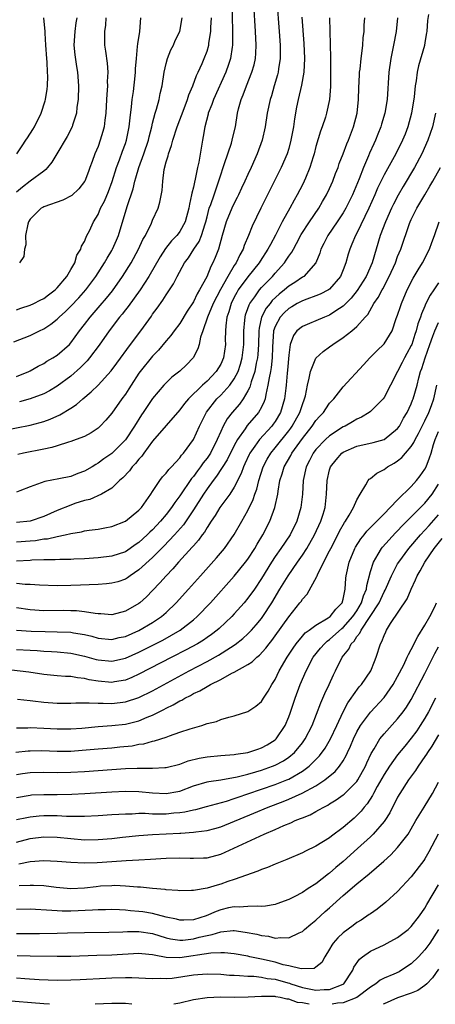
# Model space of a CAD drawing. Units: inches. Extents: x 2667000 to 2670000, y 1560000 to 1561272.
# Drawn here: x 2668027 to 2668089, y 1560000 to 1560145 of the extents above; entities that cross this region are included whole.
import ezdxf

# ---------------------------------------------------------------- set-up
doc = ezdxf.new("R2010")
doc.units = ezdxf.units.IN
doc.header["$MEASUREMENT"] = 0
doc.layers.add('LD26671560_2ft', color=115, linetype='Continuous')

msp = doc.modelspace()

# ---------------------------------------------------------------- linework, layer by layer
at = {"layer": 'LD26671560_2ft'}
msp.add_line((2668070, 1560000, 8374), (2668069.98, 1560000, 8374), dxfattribs=at)
for points, elevation in [([(2668064.55, 1560156.55), (2668065.59, 1560143), (2668065.73, 1560141), (2668065.72, 1560139.72), (2668065.74, 1560139), (2668065.5, 1560137.5), (2668065.45, 1560137), (2668065.36, 1560136.64), (2668064.86, 1560135), (2668064.45, 1560133.55), (2668064.26, 1560133), (2668063.85, 1560131), (2668063.54, 1560129), (2668063.1, 1560127), (2668062.38, 1560125), (2668061.48, 1560123), (2668061, 1560121.98), (2668060.57, 1560121), (2668060.06, 1560119.94), (2668059.63, 1560119), (2668059.42, 1560118.58), (2668059, 1560117.78), (2668058.64, 1560117), (2668057.82, 1560115), (2668057.24, 1560113), (2668056.68, 1560111), (2668056.21, 1560109.79), (2668055.85, 1560109), (2668055.54, 1560108.46), (2668054.95, 1560106.95), (2668053.91, 1560105), (2668053.55, 1560104.45), (2668053, 1560103.26), (2668052.1, 1560101.9), (2668051, 1560100.08), (2668050.17, 1560099), (2668049.68, 1560098.32), (2668049, 1560097.54), (2668047.85, 1560096.15), (2668047, 1560095.28), (2668045.18, 1560093), (2668045, 1560092.75), (2668043.85, 1560091), (2668043.53, 1560090.47), (2668043, 1560089.69), (2668042.48, 1560089), (2668041, 1560086.9), (2668040.14, 1560085.86), (2668039.32, 1560085), (2668039, 1560084.69), (2668037.99, 1560084.01), (2668037, 1560083.47), (2668035.78, 1560083), (2668035, 1560082.72), (2668034.64, 1560082.64), (2668033, 1560082.11), (2668032.18, 1560081.82), (2668031, 1560081.58), (2668028.05, 1560081), (2668027.19, 1560080.81)], 8420), ([(2668058.57, 1560148.57), (2668058.76, 1560143.24), (2668058.74, 1560142.74), (2668058.75, 1560141), (2668058.69, 1560140.69), (2668058.46, 1560139), (2668058.16, 1560138.16), (2668057.77, 1560137), (2668055.95, 1560133), (2668055.72, 1560132.28), (2668055.18, 1560131), (2668055.16, 1560130.85), (2668054.66, 1560129), (2668054.45, 1560127.55), (2668054.32, 1560127), (2668053.79, 1560123.79), (2668053.6, 1560123), (2668053.27, 1560121.27), (2668053.15, 1560120.85), (2668053, 1560120.13), (2668052.75, 1560119.25), (2668052.73, 1560119), (2668052.4, 1560117.6), (2668052.32, 1560117), (2668051.79, 1560115), (2668051, 1560113.58), (2668050.74, 1560113.26), (2668050.57, 1560113), (2668049.79, 1560112.21), (2668048.91, 1560111.09), (2668048.12, 1560109.88), (2668046.43, 1560107), (2668045.15, 1560105), (2668043.42, 1560102.58), (2668043, 1560102.07), (2668042.54, 1560101.46), (2668042.13, 1560101), (2668040.6, 1560099), (2668039.13, 1560096.87), (2668037.74, 1560095), (2668037.41, 1560094.59), (2668037, 1560094.19), (2668036.41, 1560093.59), (2668035, 1560092.33), (2668033, 1560090.86), (2668031.85, 1560090.15), (2668031, 1560089.73), (2668029.02, 1560088.98), (2668027.44, 1560088.56)], 8424), ([(2668025, 1560084.32), (2668029, 1560085.13), (2668030.48, 1560085.52), (2668031, 1560085.68), (2668031.97, 1560086.03), (2668033.36, 1560086.64), (2668035, 1560087.62), (2668035.84, 1560088.16), (2668036.77, 1560089), (2668037.99, 1560090.01), (2668038.98, 1560091.02), (2668040.91, 1560093.09), (2668041.75, 1560094.25), (2668043.74, 1560097), (2668045.25, 1560099), (2668046.83, 1560101.17), (2668047, 1560101.43), (2668047.67, 1560102.33), (2668048.52, 1560103.48), (2668049, 1560104.27), (2668049.49, 1560105), (2668050.08, 1560105.92), (2668050.61, 1560107), (2668051.69, 1560109), (2668052.26, 1560109.74), (2668053.08, 1560111), (2668053.86, 1560112.14), (2668054.19, 1560113), (2668054.71, 1560114.71), (2668054.81, 1560115), (2668055, 1560115.76), (2668055.33, 1560117), (2668055.54, 1560117.54), (2668056.03, 1560119), (2668056.6, 1560120.6), (2668057, 1560121.9), (2668057.37, 1560123), (2668057.58, 1560123.58), (2668058.59, 1560126.59), (2668058.71, 1560127), (2668058.75, 1560127.25), (2668059.17, 1560129), (2668059.49, 1560131), (2668059.64, 1560131.64), (2668060.01, 1560133), (2668060.31, 1560133.69), (2668060.77, 1560135), (2668061.59, 1560137), (2668061.91, 1560138.09), (2668062.11, 1560139), (2668062.18, 1560139.82), (2668062.23, 1560141), (2668062.13, 1560143), (2668061.85, 1560147)], 8422), ([(2668026.63, 1560097.37), (2668029, 1560098.31), (2668030.4, 1560099), (2668031, 1560099.28), (2668032.05, 1560099.95), (2668033, 1560100.7), (2668033.29, 1560101), (2668034.19, 1560101.81), (2668035, 1560102.6), (2668036.15, 1560103.85), (2668037.18, 1560105), (2668038.67, 1560107), (2668039.94, 1560109), (2668040.32, 1560109.68), (2668041, 1560110.79), (2668041.12, 1560111), (2668041.7, 1560112.3), (2668041.99, 1560113), (2668043.25, 1560117.25), (2668044.13, 1560119.88), (2668044.37, 1560121), (2668044.53, 1560121.47), (2668044.96, 1560123), (2668045.73, 1560125), (2668046.39, 1560127), (2668046.49, 1560127.51), (2668046.88, 1560129), (2668047, 1560129.54), (2668047.4, 1560131), (2668047.58, 1560131.58), (2668047.96, 1560133), (2668048.13, 1560133.87), (2668048.38, 1560135), (2668048.71, 1560137), (2668049, 1560138.28), (2668049.21, 1560139), (2668049.69, 1560140.31), (2668050.06, 1560141), (2668050.33, 1560141.67), (2668051, 1560143), (2668051.33, 1560145)], 8428), ([(2668087.51, 1560145.51), (2668087.39, 1560144.61), (2668087.27, 1560143), (2668087.22, 1560142.78), (2668087, 1560141.38), (2668086.92, 1560140.92), (2668086.07, 1560137.93), (2668085.89, 1560137), (2668085.73, 1560135.73), (2668085.59, 1560135), (2668085.41, 1560133.41), (2668085.03, 1560131), (2668084.49, 1560129), (2668084.08, 1560127.92), (2668083.71, 1560127), (2668082.72, 1560125), (2668081, 1560121.91), (2668080.05, 1560119.95), (2668079.66, 1560119), (2668078.77, 1560117), (2668077, 1560113.37), (2668076.79, 1560113), (2668076.29, 1560111.71), (2668075.96, 1560111), (2668075.74, 1560110.26), (2668075.4, 1560109), (2668075, 1560107.96), (2668074.61, 1560107), (2668073, 1560105.12), (2668072.83, 1560105), (2668071.64, 1560104.36), (2668071, 1560104.12), (2668069.67, 1560103.67), (2668069, 1560103.42), (2668068.25, 1560103), (2668067.47, 1560102.53), (2668067, 1560102.27), (2668066.34, 1560101.66), (2668065.74, 1560101), (2668065, 1560099.65), (2668064.77, 1560099), (2668064.6, 1560096.6), (2668064.57, 1560095), (2668064.42, 1560093.58), (2668064.31, 1560093), (2668064.1, 1560092.1), (2668063.95, 1560091), (2668063.61, 1560089.61), (2668063.52, 1560089), (2668063.4, 1560088.6), (2668063, 1560087.77), (2668062.58, 1560087), (2668060.91, 1560085.09), (2668060.58, 1560084.58), (2668059.48, 1560083), (2668059, 1560082.14), (2668057.95, 1560080.05), (2668056.39, 1560077.61), (2668055.9, 1560077), (2668055, 1560075.76), (2668054.48, 1560075), (2668053, 1560072.68), (2668051.53, 1560070.47), (2668050.24, 1560069), (2668048.66, 1560067.34), (2668047, 1560065.68), (2668045, 1560063.84), (2668043.7, 1560063), (2668043.3, 1560062.7), (2668043, 1560062.51), (2668041.88, 1560062.12), (2668041, 1560061.88), (2668040.22, 1560061.78), (2668039, 1560061.69), (2668037.66, 1560061.66), (2668036.41, 1560061.59), (2668035, 1560061.55), (2668033, 1560061.53), (2668030.39, 1560061.61), (2668029, 1560061.71), (2668028.28, 1560061.72), (2668027, 1560061.85)], 8410), ([(2668068.92, 1560145.08), (2668069.22, 1560141.22), (2668069.32, 1560139), (2668069.21, 1560137), (2668068.88, 1560135.12), (2668068.37, 1560133), (2668068.15, 1560131.85), (2668067.84, 1560130.16), (2668067.69, 1560129), (2668067.33, 1560127), (2668067, 1560125.8), (2668066.76, 1560125), (2668065.89, 1560123), (2668063.87, 1560119), (2668062.88, 1560117), (2668061.63, 1560114.37), (2668061.1, 1560113), (2668060.46, 1560111.54), (2668060.31, 1560111), (2668059.82, 1560110.18), (2668059.3, 1560109), (2668059, 1560108.57), (2668058.06, 1560107), (2668056.95, 1560105.05), (2668055.88, 1560103), (2668055.04, 1560101), (2668054.38, 1560099), (2668054.04, 1560098.04), (2668053.83, 1560097), (2668053.66, 1560096.34), (2668052.98, 1560095.02), (2668052, 1560094), (2668051, 1560093.05), (2668049.84, 1560092.16), (2668049, 1560091.36), (2668048.65, 1560091), (2668047, 1560089.03), (2668045.62, 1560087), (2668045.35, 1560086.65), (2668044.32, 1560085), (2668043.02, 1560082.98), (2668041, 1560080.97), (2668039.84, 1560080.16), (2668039, 1560079.54), (2668038.64, 1560079.36), (2668038.11, 1560079), (2668037, 1560078.34), (2668036, 1560078), (2668035, 1560077.59), (2668033.22, 1560077.22), (2668031.15, 1560076.85), (2668030.64, 1560076.64), (2668029, 1560076.08), (2668027.49, 1560075.49), (2668027, 1560075.28)], 8418), ([(2668035.88, 1560145), (2668035.74, 1560144.26), (2668035.58, 1560143), (2668035.43, 1560141), (2668035.57, 1560139.57), (2668035.83, 1560137.83), (2668035.98, 1560137), (2668036.12, 1560135), (2668036.06, 1560133), (2668035.89, 1560131.89), (2668035.8, 1560131), (2668035.22, 1560129.22), (2668035.16, 1560129), (2668034.44, 1560127.56), (2668032.92, 1560125), (2668032.22, 1560123.78), (2668031.56, 1560123), (2668031.31, 1560122.69), (2668031, 1560122.48), (2668029, 1560120.98), (2668027.89, 1560120.11), (2668027, 1560119.39)], 8434), ([(2668027, 1560102.08), (2668027.66, 1560102.34), (2668029, 1560102.74), (2668029.57, 1560103), (2668030.5, 1560103.5), (2668031, 1560103.73), (2668031.71, 1560104.29), (2668032.67, 1560105), (2668032.83, 1560105.17), (2668033, 1560105.32), (2668034.4, 1560107), (2668035, 1560108), (2668035.58, 1560109), (2668035.87, 1560110.13), (2668036.48, 1560111), (2668036.54, 1560111.46), (2668037, 1560112.14), (2668037.22, 1560112.78), (2668037.36, 1560113), (2668037.71, 1560113.71), (2668038.3, 1560115), (2668039, 1560116.1), (2668039.36, 1560117), (2668039.93, 1560118.07), (2668040.53, 1560119.47), (2668041.07, 1560120.93), (2668041.7, 1560123), (2668042.15, 1560124.15), (2668042.58, 1560125.42), (2668043, 1560126.54), (2668043.16, 1560127), (2668043.55, 1560129), (2668043.68, 1560130.32), (2668043.92, 1560131.92), (2668044.01, 1560133), (2668044.19, 1560134.19), (2668044.45, 1560136.45), (2668044.5, 1560137), (2668044.5, 1560137.5), (2668044.63, 1560139), (2668044.8, 1560140.8), (2668044.81, 1560141.19), (2668045.13, 1560143), (2668045.27, 1560145)], 8430), ([(2668027, 1560092.28), (2668028.8, 1560093), (2668029, 1560093.1), (2668030.19, 1560093.81), (2668031, 1560094.2), (2668031.48, 1560094.52), (2668032.35, 1560095), (2668033, 1560095.4), (2668034.79, 1560097), (2668035, 1560097.23), (2668036.27, 1560099), (2668037, 1560099.92), (2668037.82, 1560101), (2668039.3, 1560102.7), (2668040.22, 1560103.78), (2668041.11, 1560104.89), (2668042.58, 1560107), (2668043.83, 1560109), (2668044.94, 1560111), (2668045.58, 1560112.42), (2668045.94, 1560113), (2668046.82, 1560114.82), (2668047, 1560115.27), (2668047.81, 1560117), (2668048.08, 1560117.92), (2668048.4, 1560119.6), (2668048.49, 1560121), (2668048.71, 1560122.71), (2668049, 1560123.82), (2668049.28, 1560124.72), (2668049.33, 1560125), (2668049.78, 1560126.22), (2668049.97, 1560127), (2668050.62, 1560129), (2668051.65, 1560131.65), (2668052.15, 1560133), (2668052.33, 1560133.67), (2668052.9, 1560135), (2668053.46, 1560136.54), (2668053.7, 1560137), (2668054.28, 1560138.28), (2668054.59, 1560139), (2668055, 1560140.09), (2668055.26, 1560141), (2668055.28, 1560141.28), (2668055.57, 1560143), (2668055.57, 1560143.57), (2668055.64, 1560145)], 8426), ([(2668027, 1560067.98), (2668029, 1560068.12), (2668029.81, 1560068.19), (2668031, 1560068.4), (2668031.56, 1560068.44), (2668033, 1560068.77), (2668034.15, 1560069), (2668035, 1560069.21), (2668036.54, 1560069.46), (2668037, 1560069.58), (2668037.69, 1560069.69), (2668039, 1560069.85), (2668039.99, 1560070.01), (2668041, 1560070.21), (2668043, 1560070.99), (2668045, 1560072.62), (2668045.35, 1560073), (2668046.76, 1560075), (2668047, 1560075.39), (2668048.08, 1560077), (2668048.47, 1560077.53), (2668049, 1560078.09), (2668049.37, 1560078.63), (2668049.77, 1560079), (2668051, 1560080.34), (2668051.26, 1560080.74), (2668051.52, 1560081), (2668052.99, 1560083), (2668053.88, 1560085), (2668054.94, 1560087.06), (2668056.45, 1560089), (2668057, 1560089.54), (2668058.34, 1560091), (2668059, 1560091.92), (2668059.55, 1560093), (2668059.92, 1560094.08), (2668060.18, 1560095), (2668060.41, 1560097), (2668060.42, 1560099), (2668060.57, 1560100.57), (2668060.59, 1560101), (2668060.67, 1560101.33), (2668061, 1560102.26), (2668061.17, 1560102.83), (2668061.27, 1560103), (2668062.01, 1560104.01), (2668062.7, 1560105), (2668063, 1560105.35), (2668064.59, 1560107), (2668065, 1560107.49), (2668066.37, 1560109), (2668066.64, 1560109.36), (2668067, 1560109.95), (2668067.45, 1560110.55), (2668067.68, 1560111), (2668068.16, 1560111.84), (2668068.84, 1560113.16), (2668070.05, 1560115), (2668071.41, 1560117), (2668071.98, 1560118.02), (2668072.56, 1560119), (2668073, 1560119.91), (2668073.49, 1560121), (2668073.89, 1560122.11), (2668074.25, 1560123), (2668074.43, 1560123.57), (2668075, 1560125.01), (2668075.53, 1560126.47), (2668075.77, 1560127), (2668076.52, 1560129), (2668077.04, 1560131), (2668077.26, 1560133), (2668077.3, 1560134.7), (2668077.38, 1560136.62), (2668077.41, 1560137), (2668077.47, 1560137.47), (2668077.63, 1560139), (2668077.75, 1560139.75), (2668077.87, 1560141), (2668077.94, 1560142.06), (2668078.06, 1560143), (2668078.09, 1560143.91), (2668078.19, 1560145)], 8414), ([(2668082.98, 1560145), (2668082.76, 1560143), (2668082.41, 1560141), (2668082.01, 1560139), (2668081.71, 1560137), (2668081.48, 1560133), (2668081.13, 1560131), (2668080.62, 1560129.38), (2668080.53, 1560129), (2668080.08, 1560127.92), (2668079.74, 1560127), (2668079.5, 1560126.5), (2668078.88, 1560125.12), (2668078.71, 1560124.71), (2668077.97, 1560123), (2668077.33, 1560121.33), (2668076.37, 1560119), (2668075.38, 1560117), (2668075, 1560116.35), (2668074.11, 1560115), (2668072.75, 1560113), (2668072.17, 1560111.83), (2668071.73, 1560111), (2668071.57, 1560110.43), (2668070.99, 1560109), (2668069.24, 1560107), (2668069, 1560106.86), (2668067.89, 1560106.11), (2668067, 1560105.55), (2668066.39, 1560105), (2668065.61, 1560104.39), (2668064.57, 1560103.43), (2668064.25, 1560103), (2668063.68, 1560102.32), (2668063.02, 1560101), (2668062.63, 1560099.37), (2668062.6, 1560099), (2668062.56, 1560097), (2668062.48, 1560095.52), (2668062.42, 1560095), (2668062.23, 1560094.23), (2668062, 1560093), (2668061.48, 1560091.48), (2668061.29, 1560090.71), (2668061, 1560090.15), (2668060.32, 1560089), (2668059.77, 1560088.23), (2668058.68, 1560087), (2668057.94, 1560086.06), (2668057.38, 1560085), (2668057, 1560084.17), (2668056.5, 1560083), (2668055.49, 1560081), (2668055, 1560080.27), (2668054.43, 1560079.57), (2668054.06, 1560079), (2668053.6, 1560078.4), (2668053, 1560077.57), (2668052.72, 1560077.28), (2668051, 1560074.72), (2668050.25, 1560073.75), (2668049.79, 1560073), (2668049, 1560071.97), (2668048.18, 1560071), (2668047, 1560069.75), (2668046.6, 1560069.4), (2668046.21, 1560069), (2668045, 1560067.89), (2668044.46, 1560067.54), (2668043.71, 1560067), (2668043, 1560066.53), (2668041, 1560065.89), (2668039, 1560065.64), (2668037, 1560065.48), (2668035.41, 1560065.41), (2668035, 1560065.38), (2668033.39, 1560065.39), (2668032.67, 1560065.33), (2668031, 1560065.33), (2668029.27, 1560065.27), (2668029, 1560065.24), (2668027, 1560065.14)], 8412), ([(2668073.01, 1560144.99), (2668073.13, 1560139.13), (2668073.11, 1560134.89), (2668073, 1560133), (2668072.57, 1560131), (2668072.38, 1560130.38), (2668071.9, 1560129), (2668071.65, 1560128.35), (2668071, 1560126.11), (2668070.72, 1560125), (2668070.57, 1560124.57), (2668070.11, 1560123), (2668069.44, 1560121.44), (2668069.27, 1560121), (2668069, 1560120.45), (2668068.26, 1560119), (2668067.8, 1560118.2), (2668067.16, 1560117), (2668066.04, 1560115), (2668065.07, 1560113.07), (2668064.3, 1560111.7), (2668063.95, 1560111), (2668062.78, 1560109.22), (2668062.65, 1560109), (2668061, 1560106.94), (2668059.59, 1560105), (2668059.37, 1560104.63), (2668059, 1560103.95), (2668058.52, 1560103), (2668058.2, 1560101.8), (2668057.89, 1560101), (2668057.74, 1560099.74), (2668057.7, 1560099), (2668057.68, 1560097.68), (2668057.69, 1560097), (2668057.4, 1560095), (2668057, 1560094.11), (2668056.34, 1560093), (2668055, 1560091.6), (2668054.34, 1560091), (2668052.29, 1560089), (2668051.69, 1560088.31), (2668051, 1560087.39), (2668047, 1560082.75), (2668045.71, 1560081), (2668045.42, 1560080.58), (2668045, 1560080.13), (2668044.51, 1560079.49), (2668043.99, 1560079), (2668043.59, 1560078.41), (2668042.63, 1560077.37), (2668042.15, 1560077), (2668041, 1560075.88), (2668039.49, 1560075), (2668037.78, 1560074.22), (2668037, 1560074.04), (2668035.59, 1560073.59), (2668035, 1560073.38), (2668033, 1560072.57), (2668031, 1560071.71), (2668029, 1560071), (2668027, 1560070.81)], 8416), ([(2668027.06, 1560125), (2668027.82, 1560126.18), (2668028.39, 1560127), (2668028.62, 1560127.38), (2668029.4, 1560128.6), (2668029.64, 1560129), (2668030.64, 1560131), (2668031.22, 1560132.78), (2668031.28, 1560133), (2668031.51, 1560134.49), (2668031.56, 1560135), (2668031.6, 1560136.4), (2668031.58, 1560137), (2668031.51, 1560138.49), (2668031.45, 1560139), (2668031.32, 1560141), (2668031.24, 1560142.76), (2668031.24, 1560143), (2668031, 1560145)], 8436), ([(2668040.14, 1560145), (2668040.06, 1560143.93), (2668039.92, 1560143), (2668039.92, 1560142.08), (2668039.91, 1560141), (2668040.08, 1560140.08), (2668040.32, 1560138.32), (2668040.4, 1560137), (2668040.34, 1560135.66), (2668040.35, 1560135), (2668040.26, 1560133.74), (2668040.23, 1560133), (2668040.12, 1560131), (2668039.98, 1560129.98), (2668039.87, 1560129), (2668039.7, 1560128.3), (2668039.32, 1560127), (2668039, 1560126.11), (2668038.53, 1560125), (2668038.1, 1560123.9), (2668037.79, 1560123), (2668037.57, 1560122.43), (2668037.04, 1560121), (2668037, 1560120.93), (2668036.15, 1560119.85), (2668035.13, 1560118.87), (2668033.82, 1560118.18), (2668031, 1560117.2), (2668030.86, 1560117.14), (2668030.62, 1560117), (2668029, 1560115.4), (2668028.76, 1560115), (2668028.65, 1560114.65), (2668028.32, 1560113), (2668028.38, 1560111.62), (2668028.18, 1560111), (2668028.07, 1560109.93), (2668027.45, 1560109)], 8432), ([(2668088.55, 1560131), (2668088.12, 1560129), (2668087.42, 1560127), (2668086.54, 1560125), (2668085.48, 1560123), (2668083.79, 1560120.21), (2668083.05, 1560118.95), (2668082.37, 1560117.63), (2668082.08, 1560117), (2668081.2, 1560115), (2668080.44, 1560113), (2668079.83, 1560111), (2668079.25, 1560109), (2668078.38, 1560107), (2668077.07, 1560104.93), (2668076.19, 1560103.81), (2668075.37, 1560103), (2668075.2, 1560102.8), (2668075, 1560102.63), (2668073.93, 1560101.93), (2668073, 1560101.29), (2668072.26, 1560101), (2668071, 1560100.45), (2668070.06, 1560100.06), (2668069, 1560099.65), (2668068.21, 1560099), (2668067.68, 1560098.32), (2668067.21, 1560097), (2668067, 1560095.43), (2668066.81, 1560093.19), (2668066.76, 1560092.76), (2668066.61, 1560091), (2668066.55, 1560090.55), (2668066.4, 1560089), (2668065.81, 1560087), (2668065, 1560085.65), (2668064.73, 1560085.27), (2668064.52, 1560085), (2668062.7, 1560083), (2668062.04, 1560082.04), (2668061.3, 1560081), (2668061.19, 1560080.81), (2668060.57, 1560079.43), (2668060.34, 1560079), (2668059.99, 1560078.01), (2668059, 1560076), (2668058.36, 1560075), (2668056.88, 1560073), (2668056.17, 1560071.83), (2668055.59, 1560071), (2668055, 1560070.1), (2668054.6, 1560069.4), (2668054.28, 1560069), (2668053.76, 1560068.24), (2668053, 1560067.4), (2668052.83, 1560067.17), (2668050.82, 1560065), (2668049.98, 1560064.02), (2668048.98, 1560063), (2668048.06, 1560061.94), (2668047, 1560060.82), (2668046.09, 1560059.91), (2668045.1, 1560059), (2668045, 1560058.92), (2668043, 1560057.78), (2668041, 1560057.27), (2668039.4, 1560057.4), (2668039, 1560057.39), (2668038.58, 1560057.42), (2668037, 1560057.7), (2668035.83, 1560057.83), (2668035, 1560057.85), (2668033.86, 1560057.86), (2668031, 1560057.84), (2668029, 1560057.97), (2668027, 1560058.28)], 8408), ([(2668027.01, 1560055.01), (2668029.15, 1560054.85), (2668031.22, 1560054.78), (2668033, 1560054.76), (2668035, 1560054.68), (2668035.4, 1560054.6), (2668037, 1560054.34), (2668038.09, 1560054.09), (2668039, 1560053.82), (2668041, 1560053.63), (2668042.1, 1560053.9), (2668043, 1560054.08), (2668045, 1560054.94), (2668047, 1560056.12), (2668048.31, 1560057), (2668049, 1560057.61), (2668050.48, 1560059), (2668052.28, 1560061), (2668054.02, 1560063), (2668056.37, 1560065.63), (2668057.56, 1560067), (2668059, 1560069.04), (2668060.09, 1560071), (2668061, 1560072.58), (2668061.79, 1560074.21), (2668062.02, 1560075), (2668062.29, 1560075.71), (2668062.6, 1560077), (2668063.24, 1560079), (2668063.85, 1560080.15), (2668064.36, 1560081), (2668065, 1560081.77), (2668067, 1560084.31), (2668067.3, 1560084.7), (2668067.5, 1560085), (2668068.62, 1560087), (2668069, 1560088.18), (2668069.33, 1560089), (2668069.45, 1560089.45), (2668069.74, 1560091), (2668070.01, 1560092.01), (2668070.18, 1560093), (2668071, 1560094.97), (2668072.04, 1560095.96), (2668073, 1560096.64), (2668073.46, 1560097), (2668075, 1560097.99), (2668076.28, 1560099), (2668077, 1560099.61), (2668078.23, 1560101), (2668078.6, 1560101.4), (2668079.52, 1560103), (2668080.13, 1560103.87), (2668080.7, 1560105), (2668080.82, 1560105.18), (2668081.77, 1560107), (2668082.66, 1560109), (2668083, 1560109.92), (2668083.46, 1560111), (2668084.76, 1560114.76), (2668084.85, 1560115), (2668085, 1560115.34), (2668085.8, 1560117), (2668086.97, 1560119), (2668087.75, 1560120.25), (2668088.18, 1560121), (2668089.27, 1560123)], 8406), ([(2668027, 1560052.14), (2668029, 1560052.05), (2668030.02, 1560051.98), (2668031, 1560051.93), (2668032.16, 1560051.84), (2668033, 1560051.8), (2668035, 1560051.61), (2668037, 1560051.17), (2668038.69, 1560050.69), (2668039, 1560050.61), (2668041, 1560050.43), (2668043, 1560050.9), (2668045, 1560051.78), (2668047.15, 1560052.85), (2668048.48, 1560053.52), (2668051.05, 1560055), (2668053, 1560056.52), (2668053.56, 1560057), (2668055.49, 1560059), (2668059, 1560062.94), (2668060.66, 1560065), (2668061, 1560065.45), (2668062, 1560067), (2668062.36, 1560067.64), (2668063.21, 1560069), (2668064.23, 1560071), (2668064.94, 1560073), (2668065.38, 1560075), (2668065.43, 1560075.43), (2668065.71, 1560077), (2668066.04, 1560077.96), (2668066.32, 1560079), (2668067.32, 1560080.68), (2668067.47, 1560081), (2668069, 1560083.17), (2668070.46, 1560085), (2668071, 1560085.8), (2668071.57, 1560086.43), (2668072.12, 1560087), (2668072.45, 1560087.55), (2668073, 1560088.34), (2668073.64, 1560089), (2668075, 1560090.75), (2668078, 1560094), (2668078.9, 1560095), (2668079.94, 1560096.06), (2668081, 1560097.08), (2668082.19, 1560099), (2668082.8, 1560100.8), (2668083, 1560101.31), (2668083.41, 1560102.59), (2668083.55, 1560103), (2668084.42, 1560105), (2668085.28, 1560106.72), (2668086.02, 1560107.98), (2668086.64, 1560109), (2668087.66, 1560111), (2668088.01, 1560111.99), (2668088.41, 1560113), (2668089.08, 1560115)], 8404), ([(2668089, 1560106.07), (2668088.31, 1560105), (2668087.77, 1560104.23), (2668087.11, 1560102.89), (2668087, 1560102.62), (2668086.49, 1560101.51), (2668086.34, 1560101), (2668085.97, 1560100.03), (2668085.73, 1560099), (2668085.53, 1560098.47), (2668085.07, 1560097), (2668085, 1560096.82), (2668084.36, 1560095.64), (2668083.99, 1560095), (2668083.67, 1560094.33), (2668082.96, 1560093), (2668081.97, 1560091), (2668081, 1560089.19), (2668080.86, 1560089), (2668079, 1560087.14), (2668078.81, 1560087), (2668077.69, 1560086.31), (2668077, 1560086.03), (2668076.37, 1560085.63), (2668075.3, 1560085), (2668075, 1560084.86), (2668073, 1560083.55), (2668072.4, 1560083), (2668071, 1560081.54), (2668070.6, 1560081), (2668070.07, 1560079.93), (2668069.57, 1560079), (2668069.14, 1560077), (2668069.03, 1560075), (2668068.78, 1560073), (2668068.18, 1560071), (2668067.21, 1560069), (2668065.85, 1560067), (2668065, 1560065.81), (2668064.46, 1560065), (2668063, 1560062.59), (2668061.95, 1560061), (2668061, 1560059.68), (2668060.43, 1560059), (2668059, 1560057.41), (2668058.62, 1560057), (2668056.76, 1560055.24), (2668056.49, 1560055), (2668055.65, 1560054.35), (2668055, 1560053.92), (2668054.46, 1560053.54), (2668053.59, 1560053), (2668051.92, 1560052.08), (2668049.81, 1560051), (2668045, 1560048.51), (2668043.96, 1560048.04), (2668043, 1560047.66), (2668041.39, 1560047.39), (2668041, 1560047.31), (2668039, 1560047.48), (2668037.7, 1560047.7), (2668037, 1560047.89), (2668035.98, 1560047.98), (2668035, 1560048.16), (2668034.18, 1560048.18), (2668033, 1560048.28), (2668031, 1560048.48), (2668028.8, 1560048.8), (2668025, 1560049.24)], 8402), ([(2668027.13, 1560044.87), (2668029, 1560044.64), (2668029.39, 1560044.61), (2668031, 1560044.41), (2668033, 1560044.27), (2668035, 1560044.27), (2668035.7, 1560044.3), (2668037, 1560044.29), (2668037.67, 1560044.33), (2668039, 1560044.24), (2668039.73, 1560044.27), (2668041, 1560044.22), (2668043, 1560044.45), (2668045, 1560045.1), (2668047, 1560046.09), (2668052.36, 1560049), (2668055, 1560050.39), (2668056.69, 1560051.31), (2668058.44, 1560052.44), (2668059.13, 1560052.87), (2668060.24, 1560053.76), (2668061, 1560054.47), (2668061.52, 1560055), (2668062.22, 1560055.78), (2668063, 1560056.72), (2668063.21, 1560057), (2668064.52, 1560059), (2668065.69, 1560061), (2668066.9, 1560063), (2668068.28, 1560065), (2668069, 1560066.02), (2668069.64, 1560067), (2668070.8, 1560069), (2668071.71, 1560071), (2668072.05, 1560072.05), (2668072.33, 1560073), (2668072.57, 1560075), (2668072.65, 1560077), (2668073, 1560078.58), (2668073.12, 1560079), (2668073.96, 1560080.04), (2668074.81, 1560081), (2668075, 1560081.14), (2668077, 1560082.04), (2668079.41, 1560082.59), (2668081, 1560083.03), (2668083, 1560084.63), (2668083.27, 1560085), (2668083.87, 1560086.13), (2668084.41, 1560087), (2668085, 1560088.27), (2668085.2, 1560088.8), (2668085.28, 1560089), (2668085.85, 1560091), (2668086.1, 1560092.1), (2668086.36, 1560093), (2668086.55, 1560093.45), (2668087.02, 1560095), (2668087.73, 1560097), (2668088.19, 1560098.19), (2668088.48, 1560099), (2668089, 1560100.23)], 8400), ([(2668027, 1560040.63), (2668028.66, 1560040.66), (2668029, 1560040.68), (2668031, 1560040.6), (2668033, 1560040.48), (2668035, 1560040.48), (2668036.6, 1560040.6), (2668039, 1560040.83), (2668041, 1560040.98), (2668043, 1560041.19), (2668045, 1560041.69), (2668046.22, 1560042.22), (2668047, 1560042.52), (2668048.66, 1560043.34), (2668049, 1560043.54), (2668050, 1560044), (2668051, 1560044.6), (2668051.29, 1560044.71), (2668051.74, 1560045), (2668052.59, 1560045.41), (2668053, 1560045.66), (2668053.93, 1560046.07), (2668055, 1560046.73), (2668055.5, 1560047), (2668057, 1560047.74), (2668058.65, 1560048.65), (2668059, 1560048.81), (2668061, 1560049.94), (2668061.65, 1560050.35), (2668062.29, 1560051), (2668062.69, 1560051.31), (2668063.65, 1560052.35), (2668064.12, 1560053), (2668064.52, 1560053.48), (2668065, 1560054.14), (2668067, 1560056.94), (2668068.65, 1560059), (2668068.8, 1560059.2), (2668069, 1560059.53), (2668069.71, 1560060.29), (2668071.13, 1560062.87), (2668071.16, 1560063), (2668071.27, 1560063.27), (2668073, 1560066.66), (2668073.16, 1560067), (2668074.2, 1560069), (2668074.46, 1560069.54), (2668075.18, 1560070.82), (2668075.32, 1560071), (2668075.88, 1560071.88), (2668076.53, 1560073), (2668077, 1560074.13), (2668077.51, 1560075), (2668078.34, 1560076.34), (2668078.66, 1560077), (2668078.82, 1560077.18), (2668079, 1560077.29), (2668079.92, 1560078.08), (2668081, 1560078.6), (2668081.53, 1560079), (2668082.48, 1560079.52), (2668083, 1560079.86), (2668083.63, 1560080.37), (2668084.14, 1560081), (2668085, 1560082), (2668085.4, 1560082.6), (2668085.56, 1560083), (2668086.08, 1560083.92), (2668086.73, 1560085.27), (2668087, 1560085.75), (2668087.59, 1560087), (2668087.96, 1560088.04), (2668088.33, 1560089), (2668088.76, 1560091)], 8398), ([(2668026.93, 1560037.07), (2668028.73, 1560037.27), (2668029, 1560037.28), (2668030.71, 1560037.29), (2668033, 1560037.21), (2668035, 1560037.22), (2668036.66, 1560037.34), (2668039, 1560037.55), (2668041, 1560037.7), (2668042.18, 1560037.82), (2668043.99, 1560038.01), (2668045, 1560038.22), (2668045.7, 1560038.3), (2668047, 1560038.68), (2668047.28, 1560038.72), (2668049, 1560039.28), (2668049.48, 1560039.48), (2668051, 1560039.98), (2668052.51, 1560040.51), (2668054.24, 1560041), (2668055, 1560041.26), (2668056.41, 1560041.59), (2668057, 1560041.84), (2668058.21, 1560042.21), (2668059, 1560042.39), (2668060.98, 1560043.02), (2668062.17, 1560043.83), (2668063, 1560044.51), (2668063.3, 1560045), (2668063.98, 1560046.02), (2668064.5, 1560047), (2668065, 1560047.75), (2668065.59, 1560049), (2668066.75, 1560051), (2668067.63, 1560052.37), (2668068.07, 1560053), (2668069, 1560054.1), (2668069.42, 1560054.58), (2668070.02, 1560055), (2668071, 1560055.73), (2668072.79, 1560056.79), (2668073.08, 1560057), (2668073.9, 1560058.1), (2668074.83, 1560059), (2668075, 1560059.55), (2668075.23, 1560060.77), (2668075.31, 1560061), (2668075.38, 1560062.62), (2668075.42, 1560063), (2668075.87, 1560065), (2668076.73, 1560067), (2668076.83, 1560067.17), (2668077.59, 1560068.41), (2668078.08, 1560069), (2668078.48, 1560069.52), (2668079.94, 1560071), (2668081, 1560072.11), (2668081.89, 1560073), (2668083, 1560074.16), (2668085, 1560076.11), (2668085.77, 1560077), (2668086.3, 1560077.7), (2668087, 1560078.66), (2668087.17, 1560079), (2668087.68, 1560080.32), (2668087.9, 1560081), (2668088.26, 1560082.26), (2668088.51, 1560083), (2668089, 1560084.21)], 8396), ([(2668027, 1560033.76), (2668027.9, 1560033.9), (2668029, 1560034.09), (2668031, 1560034.14), (2668033, 1560034.09), (2668035, 1560034.12), (2668037, 1560034.22), (2668043, 1560034.65), (2668044.72, 1560034.72), (2668046.72, 1560034.72), (2668047, 1560034.69), (2668048.79, 1560034.8), (2668049, 1560034.79), (2668051, 1560035.32), (2668052.21, 1560035.79), (2668053.82, 1560036.18), (2668055, 1560036.37), (2668057, 1560036.56), (2668059, 1560036.71), (2668059.23, 1560036.76), (2668061, 1560037.01), (2668062.48, 1560037.52), (2668063, 1560037.69), (2668063.85, 1560038.15), (2668065, 1560038.87), (2668065.14, 1560039), (2668066.46, 1560041), (2668067, 1560042.23), (2668067.22, 1560042.78), (2668067.96, 1560045), (2668068.67, 1560047), (2668069.55, 1560049), (2668070.61, 1560051), (2668071.67, 1560052.33), (2668072.23, 1560053), (2668072.63, 1560053.37), (2668073, 1560053.62), (2668074.78, 1560055.22), (2668075, 1560055.39), (2668076.43, 1560057), (2668077, 1560057.84), (2668077.71, 1560059), (2668077.98, 1560060.02), (2668078.41, 1560061), (2668078.45, 1560061.55), (2668079, 1560063.61), (2668079.44, 1560065), (2668080.14, 1560066.14), (2668080.63, 1560067), (2668080.79, 1560067.21), (2668082.7, 1560069.3), (2668083, 1560069.58), (2668083.68, 1560070.32), (2668085, 1560071.63), (2668087, 1560073.66), (2668088.05, 1560075), (2668089, 1560076.43)], 8394), ([(2668027, 1560030.42), (2668029, 1560030.76), (2668029.23, 1560030.77), (2668031, 1560030.86), (2668033, 1560030.85), (2668035.12, 1560030.88), (2668037.03, 1560030.97), (2668041, 1560031.23), (2668043, 1560031.31), (2668045, 1560031.28), (2668047, 1560031.07), (2668049, 1560030.97), (2668050.72, 1560031.28), (2668051, 1560031.34), (2668053, 1560032.09), (2668055, 1560032.69), (2668055.25, 1560032.75), (2668057.01, 1560033.01), (2668059.42, 1560033.42), (2668061, 1560033.83), (2668062.16, 1560034.16), (2668063, 1560034.43), (2668064.59, 1560035), (2668065, 1560035.17), (2668066.21, 1560035.79), (2668067, 1560036.32), (2668067.83, 1560037), (2668069, 1560038.42), (2668069.43, 1560039), (2668070.44, 1560041), (2668071.69, 1560044.31), (2668072.02, 1560045), (2668072.3, 1560045.7), (2668072.93, 1560047), (2668073.57, 1560048.43), (2668073.87, 1560049), (2668074.87, 1560051), (2668075.82, 1560052.18), (2668076.17, 1560053), (2668076.6, 1560053.4), (2668077, 1560054.04), (2668077.45, 1560054.55), (2668077.62, 1560055), (2668078.97, 1560057), (2668080.27, 1560059), (2668081, 1560060.61), (2668081.15, 1560060.85), (2668082.08, 1560063), (2668083, 1560064.75), (2668083.15, 1560065), (2668084.65, 1560067), (2668086.34, 1560069), (2668087.62, 1560070.38), (2668089, 1560071.94)], 8392), ([(2668027, 1560027.16), (2668028.52, 1560027.48), (2668029, 1560027.55), (2668030.32, 1560027.68), (2668031, 1560027.73), (2668033, 1560027.73), (2668034.33, 1560027.67), (2668035, 1560027.67), (2668036.36, 1560027.64), (2668037, 1560027.66), (2668039, 1560027.74), (2668041, 1560027.88), (2668042.03, 1560027.97), (2668043, 1560028.02), (2668044.02, 1560028.02), (2668045, 1560028.08), (2668045.92, 1560028.08), (2668047, 1560028.02), (2668047.98, 1560028.02), (2668049, 1560027.99), (2668050.12, 1560028.12), (2668051, 1560028.19), (2668051.72, 1560028.28), (2668053, 1560028.59), (2668053.35, 1560028.65), (2668054.94, 1560029.06), (2668057.85, 1560029.85), (2668059, 1560030.23), (2668059.56, 1560030.44), (2668061, 1560030.92), (2668065, 1560032.32), (2668066.73, 1560033), (2668067, 1560033.11), (2668069, 1560034.26), (2668069.98, 1560035), (2668071.5, 1560036.5), (2668072.35, 1560037.65), (2668073.13, 1560039), (2668074.04, 1560041), (2668074.98, 1560043), (2668075.68, 1560044.32), (2668076.19, 1560045), (2668076.49, 1560045.51), (2668077.36, 1560046.64), (2668077.69, 1560047), (2668079.05, 1560049), (2668079.59, 1560050.41), (2668079.85, 1560051), (2668080.49, 1560053), (2668080.68, 1560053.32), (2668081, 1560054.23), (2668081.24, 1560054.76), (2668081.36, 1560055), (2668081.96, 1560055.96), (2668084.39, 1560059.61), (2668084.96, 1560061), (2668085.63, 1560062.37), (2668085.85, 1560063), (2668086.3, 1560063.7), (2668086.98, 1560065), (2668088.35, 1560067), (2668089.54, 1560068.46)], 8390), ([(2668027, 1560023.85), (2668029, 1560024.39), (2668031, 1560024.63), (2668033, 1560024.58), (2668035, 1560024.37), (2668037, 1560024.19), (2668039, 1560024.21), (2668041, 1560024.39), (2668042.58, 1560024.58), (2668045, 1560024.83), (2668047, 1560024.97), (2668051, 1560025.15), (2668051.17, 1560025.17), (2668053, 1560025.28), (2668053.34, 1560025.34), (2668055, 1560025.53), (2668056.16, 1560025.84), (2668057, 1560026.09), (2668061.89, 1560028.11), (2668063.98, 1560029), (2668066.19, 1560029.81), (2668067, 1560030.14), (2668068.98, 1560031.02), (2668071, 1560032.13), (2668072.31, 1560033), (2668073.8, 1560034.2), (2668074.48, 1560035), (2668075, 1560035.78), (2668075.45, 1560036.55), (2668075.64, 1560037), (2668076.07, 1560037.93), (2668076.49, 1560039), (2668077, 1560040.05), (2668077.55, 1560041), (2668079, 1560042.93), (2668081, 1560045.11), (2668082.34, 1560047), (2668083, 1560048.16), (2668083.9, 1560049.9), (2668084.41, 1560051), (2668084.57, 1560051.43), (2668085, 1560052.16), (2668085.94, 1560054.06), (2668087, 1560055.72), (2668087.71, 1560057), (2668088.44, 1560058.44), (2668088.71, 1560059)], 8388), ([(2668027.34, 1560020.66), (2668029, 1560021), (2668031, 1560021.13), (2668033, 1560021.06), (2668035, 1560020.89), (2668037, 1560020.79), (2668038.85, 1560020.85), (2668041, 1560021.01), (2668043.14, 1560021.14), (2668045, 1560021.22), (2668046.69, 1560021.31), (2668049, 1560021.49), (2668051, 1560021.54), (2668052.52, 1560021.48), (2668053, 1560021.47), (2668054.48, 1560021.52), (2668055, 1560021.55), (2668057, 1560022.08), (2668057.65, 1560022.35), (2668063.37, 1560025), (2668065, 1560025.7), (2668066.28, 1560026.28), (2668067.31, 1560026.69), (2668067.94, 1560027), (2668068.71, 1560027.29), (2668069, 1560027.43), (2668070.13, 1560027.87), (2668071, 1560028.35), (2668071.44, 1560028.56), (2668072.14, 1560029), (2668072.72, 1560029.28), (2668073, 1560029.46), (2668073.97, 1560030.03), (2668075, 1560030.77), (2668075.13, 1560030.87), (2668077, 1560032.76), (2668077.17, 1560033), (2668078.28, 1560035), (2668078.49, 1560035.51), (2668079.13, 1560036.87), (2668079.56, 1560037.56), (2668080.39, 1560039), (2668081, 1560039.75), (2668083, 1560041.94), (2668083.82, 1560043), (2668084.31, 1560043.69), (2668085, 1560044.8), (2668087, 1560048.62), (2668088.45, 1560051.55), (2668089, 1560052.56)], 8386), ([(2668088.58, 1560045), (2668087.53, 1560043), (2668087, 1560042.07), (2668086.33, 1560041), (2668085.8, 1560040.2), (2668085, 1560039.11), (2668084.04, 1560037.96), (2668083, 1560036.69), (2668081.8, 1560035), (2668081, 1560033.76), (2668079.99, 1560031.99), (2668079.44, 1560031), (2668079.3, 1560030.7), (2668078.51, 1560029.49), (2668078.08, 1560029), (2668077.62, 1560028.38), (2668077, 1560027.73), (2668076.62, 1560027.38), (2668075, 1560025.97), (2668073.29, 1560024.71), (2668073, 1560024.47), (2668071, 1560023.25), (2668069.47, 1560022.53), (2668069, 1560022.27), (2668066.7, 1560021.3), (2668065, 1560020.62), (2668063.87, 1560020.13), (2668063, 1560019.8), (2668062.45, 1560019.55), (2668059, 1560018.36), (2668058.03, 1560018.03), (2668057, 1560017.66), (2668056.47, 1560017.53), (2668055, 1560017.06), (2668053, 1560016.73), (2668052.71, 1560016.71), (2668051, 1560016.68), (2668050.73, 1560016.73), (2668049, 1560016.82), (2668048.85, 1560016.85), (2668047, 1560017.01), (2668045.21, 1560017.21), (2668044.78, 1560017.22), (2668043, 1560017.38), (2668041.44, 1560017.44), (2668041, 1560017.43), (2668039.34, 1560017.34), (2668038.71, 1560017.29), (2668037, 1560017.09), (2668035, 1560016.98), (2668032.84, 1560017.16), (2668031, 1560017.4), (2668029.48, 1560017.48), (2668029, 1560017.48), (2668027.4, 1560017.4)], 8384), ([(2668089, 1560039.62), (2668088.04, 1560037.96), (2668087.38, 1560037), (2668087.25, 1560036.75), (2668087, 1560036.4), (2668086, 1560035), (2668085.62, 1560034.38), (2668084.58, 1560033), (2668083.3, 1560031), (2668083, 1560030.46), (2668081.84, 1560028.16), (2668081.11, 1560027), (2668081, 1560026.86), (2668079.41, 1560025), (2668079, 1560024.6), (2668077.12, 1560022.88), (2668075, 1560021.01), (2668073.91, 1560020.09), (2668073, 1560019.28), (2668072.84, 1560019.16), (2668071, 1560017.71), (2668069.87, 1560017), (2668069, 1560016.41), (2668067.78, 1560015.78), (2668067, 1560015.39), (2668065.25, 1560014.75), (2668065, 1560014.69), (2668063.6, 1560014.4), (2668063, 1560014.38), (2668062.44, 1560014.44), (2668061, 1560014.37), (2668059.72, 1560014.28), (2668059, 1560014.32), (2668058.15, 1560014.16), (2668057, 1560013.89), (2668056.34, 1560013.66), (2668054.86, 1560013), (2668053, 1560012.42), (2668051.61, 1560012.39), (2668051, 1560012.36), (2668050.5, 1560012.5), (2668049, 1560012.83), (2668047, 1560013.35), (2668045.58, 1560013.58), (2668045, 1560013.66), (2668043.75, 1560013.75), (2668043, 1560013.83), (2668042.12, 1560013.88), (2668041, 1560013.92), (2668040.1, 1560013.9), (2668039, 1560013.9), (2668038.17, 1560013.83), (2668035, 1560013.7), (2668033.69, 1560013.69), (2668033, 1560013.72), (2668032.2, 1560013.8), (2668029, 1560013.97), (2668027, 1560013.93)], 8382), ([(2668027, 1560010.4), (2668030.4, 1560010.4), (2668033, 1560010.44), (2668034.5, 1560010.5), (2668037, 1560010.57), (2668040.59, 1560010.59), (2668042.65, 1560010.65), (2668043.3, 1560010.7), (2668045, 1560010.7), (2668047, 1560010.41), (2668049, 1560009.78), (2668049.63, 1560009.63), (2668051, 1560009.41), (2668051.43, 1560009.43), (2668053, 1560009.62), (2668053.85, 1560009.85), (2668055, 1560010.13), (2668055.75, 1560010.25), (2668057, 1560010.67), (2668058.83, 1560010.83), (2668059, 1560010.83), (2668060.61, 1560010.61), (2668062.3, 1560010.3), (2668063, 1560010.11), (2668064.01, 1560010.01), (2668065, 1560009.74), (2668065.84, 1560009.84), (2668067, 1560009.77), (2668068.52, 1560010.52), (2668069, 1560010.72), (2668069.3, 1560011), (2668070.23, 1560011.77), (2668071, 1560012.38), (2668072.37, 1560013.63), (2668073, 1560014.18), (2668075, 1560015.98), (2668077, 1560017.71), (2668078.8, 1560019.2), (2668080.95, 1560021.05), (2668082, 1560021.99), (2668083, 1560023.04), (2668084.52, 1560025), (2668085, 1560025.79), (2668085.69, 1560027), (2668086.88, 1560029), (2668088.1, 1560031), (2668089, 1560032.64)], 8380), ([(2668088.94, 1560025), (2668087.59, 1560022.41), (2668087, 1560021.38), (2668086.85, 1560021.15), (2668085, 1560018.73), (2668083, 1560016.59), (2668081.24, 1560015), (2668080, 1560014), (2668079, 1560013.32), (2668078.83, 1560013.18), (2668077.62, 1560012.38), (2668077, 1560012), (2668076.44, 1560011.56), (2668075, 1560010.49), (2668074.23, 1560009.77), (2668073.54, 1560009), (2668073.31, 1560008.69), (2668073, 1560008.11), (2668072.28, 1560007), (2668071.84, 1560006.16), (2668071, 1560005.47), (2668070.73, 1560005.27), (2668068.8, 1560005.2), (2668067, 1560005.64), (2668066.2, 1560005.8), (2668065, 1560006.18), (2668063, 1560006.65), (2668061.28, 1560007), (2668061, 1560007.07), (2668059, 1560007.44), (2668057.57, 1560007.57), (2668057, 1560007.58), (2668055.53, 1560007.53), (2668051, 1560006.82), (2668049, 1560006.89), (2668047.22, 1560007.22), (2668047, 1560007.29), (2668045.42, 1560007.42), (2668045, 1560007.48), (2668041, 1560007.23), (2668038.83, 1560007.17), (2668035, 1560007.01), (2668032.99, 1560007.01), (2668029, 1560007.05), (2668027.1, 1560007.1)], 8378), ([(2668027, 1560003.87), (2668028.22, 1560003.78), (2668030.35, 1560003.65), (2668033, 1560003.57), (2668035, 1560003.61), (2668036.34, 1560003.66), (2668040.15, 1560003.85), (2668041, 1560003.89), (2668043, 1560003.92), (2668043.93, 1560003.93), (2668047, 1560003.77), (2668048.16, 1560003.84), (2668049, 1560003.8), (2668049.86, 1560003.86), (2668053, 1560004.33), (2668053.63, 1560004.37), (2668055, 1560004.49), (2668057, 1560004.42), (2668058.3, 1560004.3), (2668059, 1560004.26), (2668059.75, 1560004.25), (2668061, 1560004.13), (2668061.88, 1560004.12), (2668063, 1560003.98), (2668063.81, 1560003.81), (2668065, 1560003.68), (2668066.85, 1560003.15), (2668067.09, 1560003.09), (2668067.31, 1560003), (2668069, 1560002.45), (2668070.23, 1560002.23), (2668071, 1560002.07), (2668072.18, 1560002.18), (2668073, 1560002.18), (2668075, 1560002.96), (2668075.07, 1560003), (2668076.4, 1560005), (2668076.56, 1560005.44), (2668077.37, 1560006.63), (2668077.84, 1560007), (2668079, 1560007.79), (2668081, 1560008.75), (2668081.48, 1560009), (2668083, 1560009.84), (2668084.53, 1560011), (2668085, 1560011.42), (2668086.2, 1560013), (2668087, 1560014.12), (2668087.31, 1560014.69), (2668089, 1560017.56)], 8376), ([(2668089, 1560010.99), (2668087.71, 1560009), (2668087, 1560007.99), (2668086.07, 1560007), (2668085, 1560005.94), (2668083.58, 1560005), (2668083.21, 1560004.79), (2668082.44, 1560004.44), (2668081, 1560003.82), (2668080.45, 1560003.55), (2668079.8, 1560003), (2668079, 1560002.51), (2668077, 1560000.99), (2668075, 1560000.23), (2668074.15, 1560000.15), (2668073.38, 1560000)], 8374), ([(2668089, 1560005.16), (2668088.13, 1560003.87), (2668087.29, 1560003), (2668087, 1560002.74), (2668085.95, 1560002.05), (2668085, 1560001.65), (2668083, 1560000.95), (2668081, 1560000.06), (2668080.89, 1560000)], 8372), ([(2668031.85, 1560000), (2668031, 1560000.05), (2668025, 1560000.58), (2668022.69, 1560000.69), (2668021, 1560000.74), (2668016.35, 1560001), (2668013, 1560001.13), (2668011, 1560001.09), (2668009, 1560000.87), (2668007, 1560000.58), (2668005, 1560000.44), (2668002.53, 1560000.53), (2668001, 1560000.61), (2667999, 1560000.56), (2667997, 1560000.43), (2667996.42, 1560000.42), (2667995, 1560000.31), (2667994.27, 1560000.27), (2667991.72, 1560000)], 8374), ([(2668043.95, 1560000), (2668043, 1560000.1), (2668042.14, 1560000.14), (2668041, 1560000.13), (2668038.54, 1560000)], 8374), ([(2668069.98, 1560000), (2668069, 1560000.21), (2668068.28, 1560000.28), (2668067, 1560000.74), (2668066.74, 1560000.74), (2668065.76, 1560001), (2668065.11, 1560001.11), (2668065, 1560001.15), (2668063.14, 1560001.14), (2668063, 1560001.16), (2668061.03, 1560001.03), (2668059.01, 1560001.01), (2668056.95, 1560001.05), (2668055, 1560000.97), (2668053, 1560000.66), (2668051, 1560000.18), (2668050.11, 1560000)], 8374)]:
    msp.add_lwpolyline(points, dxfattribs=dict(at, elevation=elevation))

doc.saveas('drawing.dxf')
